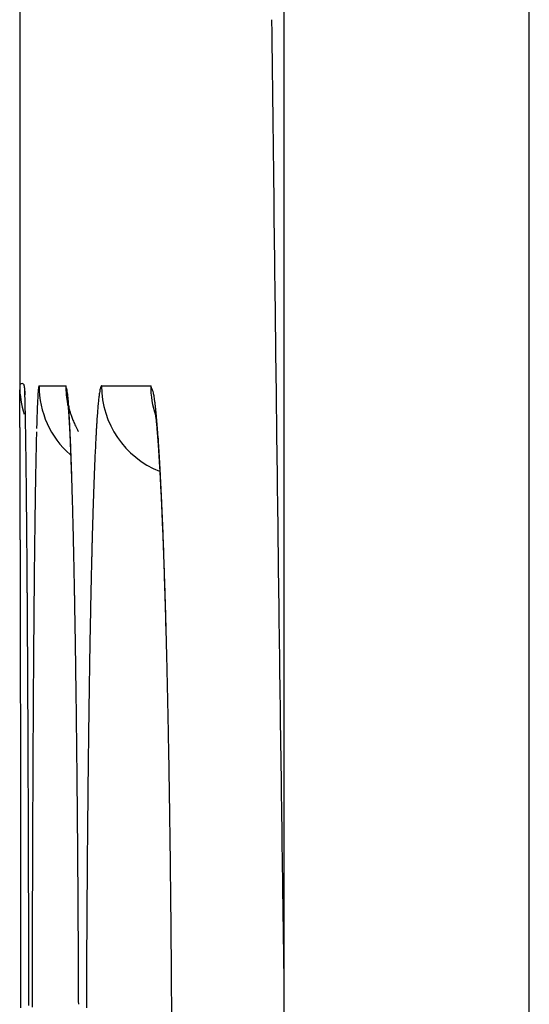
# Model space of a CAD drawing. Units: millimetres. Extents: x 2 to 137, y 131 to 245.
# Drawn here: x 79 to 79, y 208 to 208 of the extents above; entities that cross this region are included whole.
import ezdxf

# ---------------------------------------------------------------- set-up
doc = ezdxf.new("R2010")
doc.units = ezdxf.units.MM
doc.layers.add('GAIKEI', color=7, linetype='Continuous')

msp = doc.modelspace()

# ---------------------------------------------------------------- linework, layer by layer
at = {"layer": 'GAIKEI', "color": 1}
for p, q in [((79.14717508138352, 206.4944867686119), (79.14717508138352, 213.0944867528634)), ((79.06717508157459, 213.0144867530537), (79.06717508157459, 206.5744867684209)), ((78.98738150038434, 208.1269764041986), (78.99612421512859, 208.1269762283174)), ((79.00776033860507, 208.1269759941894), (79.02376857555174, 208.1269756720189))]:
    msp.add_line(p, q, dxfattribs=at)
at = {"layer": 'GAIKEI', "color": 7}
for p, q in [((78.98107458177935, 208.2619967643946), (78.98107458177935, 208.1269767647168)), ((78.98257558177608, 208.1269762647164), (78.98272058177588, 208.1240297647236)), ((78.98257558177608, 208.1269762647164), (78.98274908177564, 208.1246872647218))]:
    msp.add_line(p, q, dxfattribs=at)
at = {"layer": 'GAIKEI', "color": 1}
for centre, radius, start, end in [((192.8135904109206, 209.5257043733103), 113.7575850152777, 180.6443454208568, 180.6796770344961), ((189.0060690717229, 209.4803148091922), 109.9497931471795, 180.6795622242687, 180.7353459937149), ((78.99231206779632, 208.1256293043944), 0.005160325069875024, 167.2165167758243, 174.0716992853786), ((78.98746168498008, 208.1268087128086), 0.000185876226877461, 115.5556176496386, 191.6696147731731), ((79.01738228090215, 208.1269760643194), 0.03000060913817267, 179.9996172776203, 228.4536766376269), ((78.96706837219739, 208.1186783259595), 0.03021749810931419, 13.0980464982623, 15.93852797302781), ((79.02612793827984, 208.1269762576558), 0.03000360653612794, 179.9999865167524, 191.2648924344888), ((79.01495573711304, 208.1241822778146), 0.007866006238129343, 163.6873452982416, 169.0916689236334), ((79.0092377411508, 208.1259078639693), 0.001894179189501248, 150.9075423646782, 165.2016475555723), ((79.00780176920239, 208.1267449374093), 0.0002347418368760952, 100.165629068281, 159.0546099097651), ((79.03775983405956, 208.1269738165568), 0.02999959240643995, 179.9962792380877, 248.2633153851079), ((79.00404040034454, 208.1175250871746), 0.02187497316367056, 21.6389235939056, 25.59628447656727), ((79.05377833574232, 208.1269756747489), 0.03000957406488593, 179.9998282289181, 198.6656113325885), ((79.12803972634896, 208.1152393964107), 0.1413143970574795, 176.538115353397, 177.2563493150368), ((79.05396295565242, 208.1197719719237), 0.06709912454710142, 175.3939518762355, 176.5818464855137), ((79.01162944288188, 208.1232453502305), 0.02462348470183667, 173.1966862582435, 175.5396242567068), ((78.98595278978291, 208.1230839995287), 0.01082598404297492, 8.303455950167363, 13.03716555717333), ((78.97824802827921, 208.1221645687644), 0.01858386520177183, 5.512330546986169, 7.677891658280504), ((78.92643396861922, 208.1167104899974), 0.07068367454326073, 5.258149696608509, 5.878397171959884), ((78.90050320855852, 208.1143162106175), 0.09672473531920879, 4.760693890355002, 5.262784687806366), ((79.08350844499319, 208.1141983893789), 0.07717123390821841, 173.1533332189047, 174.3080131184603), ((79.04954714382325, 208.1183069344377), 0.04296233982154346, 171.480095653505, 173.1941795029505), ((79.02756670901772, 208.1216357379815), 0.02073132948288329, 168.7764667171716, 171.578488342198), ((79.01747901998601, 208.122852319742), 0.007418975696475676, 14.69220097459598, 21.66804558255307), ((79.01584861046325, 208.1225958502117), 0.009062631998731882, 9.397562072947045, 13.64625400534615), ((78.98517805696605, 208.1171120232639), 0.04021899177724447, 8.958827991959884, 9.970570788550182), ((78.9713946671286, 208.114932581014), 0.05417362445400462, 8.137856915315524, 8.965639253582387), ((79.24110042540758, 208.1097414884885), 0.2545086775578415, 177.2384116208017, 177.7220864678988), ((78.99692045913986, 208.1207667728062), 0.0002952164053839331, 97.04929751226562, 273.4634683162046), ((79.00325428992358, 208.122078080822), 0.006450942222337358, 189.0825017600162, 191.0804134886025), ((78.8576163484322, 208.1107717266059), 0.1397578113179788, 4.095835719199844, 4.749581643123464), ((79.03650745790162, 208.1285054241538), 0.04031955325318914, 190.9620654554863, 191.8086191033524), ((78.91487514779624, 208.1129084150991), 0.08241097738158017, 4.865704746479937, 5.266018176551691), ((78.78086439943445, 208.1052686107227), 0.216706793944768, 3.512762861291757, 4.097701461358951), ((79.01897351537144, 208.1245209964825), 0.02234347892385433, 191.0087829495503, 193.2418664205247), ((79.19488525880604, 208.1039315740391), 0.1890231550190868, 175.1125149974263, 175.7469714271084), ((79.13123897582358, 208.1093965310866), 0.1251426859338619, 174.2877578766999, 175.1228017659547), ((78.95171232821463, 208.1121256829941), 0.07405510076732728, 7.237795094377765, 8.1320491243473), ((78.91660060710387, 208.10769067243), 0.1094458041969706, 6.19221164816449, 7.225245659690655), ((79.5777608279667, 208.0972606475178), 0.5914017465236414, 178.0549655178226, 178.2432423950223), ((79.40015889896858, 208.1033559702156), 0.4136952685584316, 177.7139932381203, 178.0638114515045), ((78.92084807177633, 208.1134554840704), 0.07641318535819164, 4.448751224261919, 4.836858681981234), ((78.87648825370394, 208.1099942898538), 0.1209078284399446, 4.140293075865594, 4.453438828446226), ((78.83954551439814, 208.1073128079764), 0.1579477567894222, 3.874274368277943, 4.142926552731844), ((78.80271285869264, 208.1048138003173), 0.194865090771576, 3.631201336313811, 3.875630613713586), ((78.66936754135719, 208.0983816749641), 0.3284161402597334, 3.077516266294945, 3.520175040851712), ((78.75464893045785, 208.1017665548023), 0.2430255195029658, 3.397327336447062, 3.63050511575602), ((79.02150056519827, 208.1254198454091), 0.02501098410718101, 193.9201920634055, 194.9381116802621), ((79.02412609773256, 208.1261220253203), 0.02772879117475546, 194.9415242452562, 195.9933819311619), ((79.02588055553332, 208.1266135806882), 0.02955077854474433, 195.9723055686695, 197.0418740342083), ((79.02071310945985, 208.1250265034452), 0.02414510538138755, 197.0348409623728, 198.4343943489456), ((79.01884562202429, 208.1244093467997), 0.0221782897000576, 198.4474306458093, 200.143499133096), ((79.02093132626362, 208.1251985999083), 0.02440822550692319, 200.1968263907195, 201.8516961523752), ((79.27430379225046, 208.0979881520071), 0.2686637648986153, 175.7390207145515, 176.206824743846), ((78.88064818995724, 208.0982261026978), 0.146050631597046, 7.661218456260594, 8.137140568267146), ((78.96818660948657, 208.1100057271171), 0.05772320437720774, 6.856505806645909, 7.656993192433382), ((78.8611216070625, 208.1016341534002), 0.1652544053479141, 5.421384153405318, 6.205034524198844), ((78.96399726713446, 208.1096003031653), 0.06193106334472075, 6.144149526253242, 6.766199094112697), ((78.78964459012428, 208.0948178971997), 0.237055690551839, 4.81377690160112, 5.429269767607248), ((79.80969242663997, 208.0902557676405), 0.8234391881598481, 178.3284411794907, 178.4096426353517), ((79.70848066245577, 208.0932110625816), 0.7221842871712609, 178.2400465533067, 178.3285747383006), ((78.69542075758841, 208.0982443480645), 0.3023583297450006, 3.195145855172747, 3.398495881560461), ((78.63264104502457, 208.0947354435102), 0.3652360261518264, 3.01058764971767, 3.195820779914069), ((78.52765473796052, 208.0907245217161), 0.4703356584213879, 2.733540537632362, 3.08214288659237), ((78.56381519236203, 208.0911134006739), 0.4341571200540768, 2.83665576325827, 3.010888047456516), ((79.03388893936682, 208.1303924740232), 0.03836802717384422, 201.8484142627692, 202.9781380458329), ((79.05710149524691, 208.1402197271063), 0.06357512005836187, 202.9653262551469, 203.6955991275495), ((79.03062909800246, 208.1284579037119), 0.03460795748317965, 203.4777831918236, 204.894842418234), ((79.0135392260446, 208.1205559303744), 0.0157796971454304, 204.9903941292592, 208.4166852336151), ((79.40069028875456, 208.0897498220716), 0.3953187540551382, 176.4119684527763, 176.6065742410464), ((79.34491748437472, 208.0932497011237), 0.3394362446837871, 176.1972677241481, 176.4124145346505), ((78.90573869020238, 208.1032419918384), 0.1205355518863885, 5.806415176040358, 6.185199584213246), ((78.87527212038236, 208.1001376697979), 0.1511598667629115, 5.476170289921098, 5.8087510151416), ((78.84428763246166, 208.0971641826733), 0.1822867058228882, 5.16760448507719, 5.477117039119066), ((78.80539817773484, 208.0936474539582), 0.2213348436750322, 4.875351009989346, 5.167522109395087), ((78.70228714610772, 208.0874338322033), 0.3247246525663648, 4.318605894419892, 4.818577123263807), ((80.18282171161917, 208.0804216505062), 1.196698253624613, 178.5579291556393, 178.6309828194865), ((80.03583636290972, 208.0841239443145), 1.049666285298385, 178.4780913946703, 178.5580413031985), ((78.48879951436044, 208.0873925009518), 0.5092650226194091, 2.678642087552668, 2.837095391171162), ((78.3533687361741, 208.0823741260793), 0.6448215859713957, 2.452854615402039, 2.736116264919049), ((78.40269557883448, 208.0833667442837), 0.5954630180942839, 2.531515829104955, 2.678388878565893), ((79.01223569725931, 208.1198833414137), 0.01431318755915435, 208.5318718298023, 212.8981902463345), ((79.52770793912907, 208.0824191163285), 0.5225479223733606, 176.7831564035529, 176.9446455418626), ((79.46115417042853, 208.0861619949273), 0.4558889900213371, 176.6062514520327, 176.7834473379603), ((78.76169408246437, 208.0899145821232), 0.2651980657911858, 4.614422448405755, 4.876437773268737), ((78.71550155148549, 208.0861844777363), 0.311540957307838, 4.369280988122171, 4.614759478938641), ((78.59588027312367, 208.0793755372255), 0.4314362187065164, 3.906904417652239, 4.321621466790793), ((80.61228927865267, 208.0705237487145), 1.626279958279765, 178.7028395224979, 178.8212158108799), ((80.34758314824273, 208.0764837674736), 1.361506742243738, 178.6309682036773, 178.7014141976765), ((78.26426496783881, 208.0772468002697), 0.7340288427960543, 2.403002119770118, 2.531487878637997), ((78.15963356516727, 208.0740262869322), 0.8387365185300517, 2.257561240888225, 2.456191368142348), ((78.09796583178093, 208.0702604809647), 0.900474663603053, 2.293399530841687, 2.403484731033421), ((79.68666752195384, 208.0741634743307), 0.6817218820194119, 177.0927478026611, 177.2578222596517), ((79.59938843015095, 208.0785907785862), 0.5943305731911561, 176.9444263551078, 177.0922529680541), ((78.65990615619876, 208.0819349915259), 0.3672985227846418, 4.141530564038802, 4.369535494001515), ((78.59946690705453, 208.0775543769796), 0.4278963165196922, 3.934851092101622, 4.142096663497443), ((78.49141204983692, 208.0721835134955), 0.5361517010322957, 3.673241612732668, 3.913029240302726), ((81.0016798204602, 208.0624965028655), 2.01575323149044, 178.8207916815757, 178.9231008371973), ((78.00005209242596, 208.0676898650239), 0.99844373489611, 2.153682748919064, 2.260162002383288), ((77.98088849740407, 208.0655337360235), 1.017647369770876, 2.19203106813979, 2.295534062161754), ((77.86941656280896, 208.0627741823175), 1.129171717850274, 2.0554675206092, 2.153831251695836), ((78.04792782292219, 208.0680968583751), 0.950559064136137, 2.075086077698195, 2.192207603908942), ((79.82261628309215, 208.0676840830597), 0.8178249580670995, 177.2600680803391, 177.4977972257918), ((78.5345080569337, 208.0730847250454), 0.4930087576924864, 3.74032924968722, 3.935025497491564), ((78.41081032296148, 208.0669913933181), 0.6169204834790994, 3.510595495247635, 3.674876482988632), ((78.46040013638839, 208.0682372213168), 0.5672750500013292, 3.560367348460336, 3.740609033566763), ((78.33624334094799, 208.0624144977329), 0.6916277975448524, 3.358175831078557, 3.510789184430997), ((77.73726635294395, 208.0580251732285), 1.261407231314291, 1.974304433939329, 2.055745700978043), ((78.0724411772382, 208.0689930235269), 0.9260293355074238, 1.947715277286288, 2.074592995172297), ((77.6094588807643, 208.0536156575193), 1.389290747691044, 1.902933642426421, 1.974459718859304), ((80.01293491874765, 208.0593528900334), 1.008325854883511, 177.4969814025422, 177.703298136969), ((78.38162613661916, 208.0633323177216), 0.646201605150941, 3.394765792233143, 3.560682963124417), ((78.25629121466602, 208.0577210394433), 0.7717175662058473, 3.216373818733725, 3.358323533513408), ((78.29681353247679, 208.0582999626924), 0.7311633754773469, 3.238372627099804, 3.394870080491699), ((78.17171462811973, 208.052966083531), 0.8564277107780471, 3.084368040940368, 3.216517070406241), ((81.44972453827467, 208.0540603571906), 2.463877363350992, 178.9227763102758, 179.0120195074119), ((78.02379162307665, 208.0673545621), 0.9747064701179409, 1.871146709675365, 1.946777001926436), ((77.85783872400378, 208.0619291558469), 1.140748030370578, 1.813589781046409, 1.871339654794187), ((77.4790247903444, 208.0492807315615), 1.519796853008707, 1.835726742841652, 1.902982463900687), ((77.67378629120071, 208.0560992755869), 1.324892771052405, 1.762617958110203, 1.813680610182483), ((76.70167362820558, 208.025503226765), 2.297511032376162, 1.687954665785991, 1.807388651779184), ((80.23037516038079, 208.0506181231275), 1.225941467083984, 177.7026442911329, 177.8833951238722), ((78.20322813305324, 208.0530018622765), 0.8248986241590164, 3.09323628291607, 3.238579917942976), ((78.08158283929083, 208.0481075380387), 0.9466903543176276, 2.961128683912468, 3.084479520833451), ((78.10496245867768, 208.0476885854142), 0.9233078394961147, 2.958225688117519, 3.093424177812918), ((73.20065018268895, 208.0323598566317), 5.782942160548963, 0.5900877812822544, 0.6310702462328284), ((81.94161468489972, 208.0455617042619), 2.95584092220259, 179.0117113828574, 179.0907126846241), ((80.46562352945074, 208.0419090388419), 1.461350989235097, 177.8828211852947, 178.0437297474829), ((77.93859472443836, 208.0407553940975), 1.089867354255901, 2.734690208400161, 2.958804203819794), ((78.00019094912426, 208.0422727674135), 1.028219232092572, 2.830255441650667, 2.958313145044249), ((72.21334184183178, 208.0221811225807), 6.770302969202852, 0.5532341699621494, 0.5901733436901265), ((82.48325414697752, 208.0369549375202), 3.497548761564384, 179.0905456841887, 179.1612345424139), ((76.87440793884002, 208.0306630196335), 2.124699689248417, 1.562577898744406, 1.686081196412245), ((80.72532338948446, 208.0330288063041), 1.721202631043699, 178.0434050347313, 178.1879553813531), ((77.88829033399924, 208.036737949834), 1.140256644880712, 2.710595892865701, 2.830392535336721), ((77.73254800181326, 208.0309011315533), 1.296149583901841, 2.535837272535803, 2.735233836963942), ((83.06595532514189, 208.0284050328398), 4.080312661951389, 179.1609677003064, 179.2196363226212), ((76.60446310202786, 208.0233779051207), 2.394742801225866, 1.45072220506552, 1.560696088270339), ((77.7717548168356, 208.0312182583976), 1.256922808565319, 2.597998309853172, 2.710705925960917), ((77.64617134262971, 208.0255187693544), 1.382635549239096, 2.491333703831342, 2.59804688023479), ((77.50301850031894, 208.0207239985143), 1.525904596850019, 2.35765554766623, 2.536280484224624), ((71.13579462952254, 208.0117660443243), 7.84790051398508, 0.5197824693145586, 0.5533087803988563), ((80.99087382248217, 208.0246012339341), 1.98688675897889, 178.1871934642284, 178.2978553518298), ((77.51289241372638, 208.0197174355087), 1.516040677920733, 2.390940757317833, 2.491426118389445), ((70.03020459681903, 208.0017245840426), 8.953536146200532, 0.4890171102112549, 0.5198551986573698), ((83.8559213723471, 208.0177747592139), 4.87035026271148, 179.2489219085018, 179.2774063808576), ((83.51988274670947, 208.0221809264316), 4.534282751295575, 179.219114865916, 179.2489327312726), ((76.10367369648378, 208.0106450346796), 2.895694048962838, 1.356856651307024, 1.451715822073269), ((81.19112185452298, 208.0186199423275), 2.18722409782888, 178.2970549920483, 178.3589560837372), ((77.3756578029562, 208.0139846278638), 1.653394976979832, 2.295902625608977, 2.391034582904732), ((77.26033338914738, 208.0107180672821), 1.768795892851965, 2.196055073874483, 2.358111164090123), ((84.19111957752233, 208.0135433031721), 5.205575175209159, 179.2773641898757, 179.3017097486592), ((75.69589968008785, 208.0009789749508), 3.303582613535451, 1.26985673290818, 1.356986802368757), ((81.49824466572636, 208.0099698911383), 2.494468736852533, 178.41805798814, 178.4646737541441), ((81.34823281813436, 208.0141179264778), 2.344399550851687, 178.3589347686942, 178.4181835818061), ((77.24402972053275, 208.0087041487303), 1.785128934382665, 2.20500867854727, 2.296004527869124), ((77.00062343701711, 208.0007504747507), 2.028697051129829, 2.048029390530173, 2.196293561136989), ((68.86321979863828, 207.991757479281), 10.12056350762903, 0.4604829080172803, 0.4890550163699567), ((84.62639121618025, 208.0082715557063), 5.640878740336998, 179.3148647914382, 179.3278408469711), ((84.4434828371974, 208.0104589448643), 5.457957282400901, 179.3016201276464, 179.3148657483477), ((81.69267709526025, 208.0047927404132), 2.68897008689832, 178.4922663146216, 178.519464302081), ((81.60829689422457, 208.0070137965009), 2.604560659599315, 178.4645335819921, 178.4922681929982), ((77.11216636697327, 208.0036253002265), 1.917090060142021, 2.117892409265757, 2.205057213496639), ((67.72196702346616, 207.982563028684), 11.261853319343, 0.4383082431818752, 0.4605951862708397), ((85.21190425689849, 208.0015350518095), 6.22643054174815, 179.3530136559991, 179.3651979819401), ((85.00978618318806, 208.0038182267466), 6.024299572800761, 179.3405665160488, 179.3530208092163), ((84.8097530743421, 208.0061199233079), 5.824253222068609, 179.3278364776447, 179.3405601884897), ((75.26694301348539, 207.9914565789143), 3.732644960613882, 1.194556320154347, 1.270068430509596), ((81.87049297133069, 208.0002408696901), 2.866844219643579, 178.5461693676985, 178.572312442877), ((81.77650628445178, 208.0026256822097), 2.772827281590196, 178.5194558115685, 178.5461584203469), ((76.96821071248928, 207.9983046014738), 2.061144009359393, 2.034455950082745, 2.117810985805299), ((76.74207152300016, 207.9914783904557), 2.287415166419139, 1.934362210958197, 2.048686367974968), ((66.89910593302966, 207.9762433658971), 12.08473867692497, 0.4255997762767358, 0.4384254264778845), ((85.50132922954066, 207.9983390808171), 6.515873159390839, 179.365293040188, 179.3885865915516), ((74.94179104396903, 207.9846379415435), 4.057868415683509, 1.156878162964663, 1.195100949640666), ((82.11189642994162, 207.9943069843536), 3.10832060509896, 178.5982075432475, 178.6567080666432), ((81.96098164194746, 207.9979848558735), 2.957361008736825, 178.5722976448873, 178.5979144926216), ((76.76061205413976, 207.9909320976828), 2.268873537248456, 1.956651389040131, 2.034405487481271), ((76.55119737039502, 207.9850024692371), 2.478399141906755, 1.869809125915789, 1.935040836117355), ((184.5713649491422, 209.4233868492804), 105.5147236497115, 180.7353411524407, 180.7928988713127), ((66.26479172922984, 207.9715309450146), 12.71907038514427, 0.4131549157687752, 0.4256023612504877), ((86.10232473706463, 207.9919626824256), 7.116902490834139, 179.3888858541461, 179.4332837561464), ((74.70947145357223, 207.9799457935931), 4.290235384795069, 1.11995361886478, 1.156887084471222), ((82.40303545385228, 207.9875096111425), 3.399538967716989, 178.6572066960373, 178.7503006521673), ((76.53188145287538, 207.9831147948508), 2.497737685095036, 1.884346140155082, 1.956722752027173), ((76.40250150197642, 207.9801473961077), 2.627174250776866, 1.806916350196579, 1.869825699191261), ((65.67323485680203, 207.9672606013266), 13.31064267077936, 0.4033620047185836, 0.4131747343172197), ((86.95448346449189, 207.9835275803189), 7.969102964693, 179.433240113756, 179.4742779567121), ((74.47955775311783, 207.9754481987404), 4.52019307222463, 1.087578421051412, 1.119990717004659), ((76.37441101561558, 207.9779045313197), 2.655294292824045, 1.815402223776079, 1.884982362132936), ((76.26750931199336, 207.975881927338), 2.762233813694726, 1.761322153085832, 1.807058507300505), ((65.24940856145264, 207.9642717329794), 13.73447950487781, 0.3974292900705807, 0.403383213105434), ((64.92673731778643, 207.9620334488203), 14.05715851164001, 0.3915521566157577, 0.3974295159737666), ((74.30846950833222, 207.9721924153984), 4.691312292565339, 1.070189683837867, 1.087673986960035), ((74.18732570799034, 207.9699293207478), 4.81247722956708, 1.052969432558985, 1.07019048319319), ((82.79062902300325, 207.9790486452302), 3.787224875072907, 178.750214757296, 178.836681792858), ((76.46238641910969, 207.9806866804093), 2.567274908975944, 1.741929838834315, 1.815541916464424), ((76.17134559435749, 207.9729201517396), 2.858443130722954, 1.731552927812411, 1.761416069651922), ((76.09370760866472, 207.9705730391771), 2.936116586676742, 1.70216932426946, 1.731554432522239), ((64.61313450956186, 207.959889888663), 14.37076864568598, 0.3857452637025908, 0.3915537697656228), ((64.25190145344618, 207.9574584751672), 14.73200988447507, 0.3800186539778574, 0.3857427987768983), ((87.87759725111181, 207.9750510891194), 8.892255668159118, 179.4742383413528, 179.5122573735236), ((74.06742672210805, 207.9677251475449), 4.932396474039916, 1.035998415949752, 1.052974629842142), ((73.93631709381424, 207.9653549998365), 5.063527523875301, 1.01927988336195, 1.035989587297901), ((83.20775288457162, 207.9705732096392), 4.204434832857475, 178.8366123054988, 178.9171098245927), ((76.53233088517715, 207.9828169441897), 2.497298010308052, 1.664312787993609, 1.741858106893772), ((76.01747958674349, 207.9683076652719), 3.012378262798938, 1.673220161558389, 1.702171042001789), ((75.9293444176709, 207.9657331686107), 3.100551025376168, 1.644796543844813, 1.673218973549769), ((63.91671047928963, 207.9552344657847), 15.06720823675784, 0.3743752478838371, 0.3800216843670932), ((63.62885144571237, 207.9533615673378), 15.3550733629846, 0.3607203455357971, 0.3743453134967312), ((73.80407728018878, 207.9630014251749), 5.195788280038105, 1.002853180310563, 1.019288791464547), ((73.69647866867547, 207.9611202550529), 5.3034033347252, 0.9712807839390663, 1.002828007541947), ((76.4895021838152, 207.9815967798288), 2.540144082277001, 1.603670755018673, 1.663765749880587), ((75.85333185978618, 207.9635495932199), 3.176594940036789, 1.616823061765532, 1.644812310813025), ((76.25402860135279, 207.9750032088146), 2.775709960992927, 1.551000310213226, 1.603693461848891), ((75.82636706368481, 207.9627873966777), 3.203570506225677, 1.588503933030975, 1.616842334085627), ((62.55606569748034, 207.9466414793237), 16.42788015831733, 0.3391481487549232, 0.360601764258875), ((88.92781030557751, 207.9661087504442), 9.942506792980101, 179.5122460872405, 179.5473550595818), ((73.33452053007665, 207.9550279836702), 5.66541273796791, 0.9085710165964774, 0.9708333562006638), ((83.68571477072283, 207.9615367485304), 4.682482134114746, 178.9170865044968, 178.9916991807823), ((75.74941312779674, 207.960655148393), 3.280553976712432, 1.560516722751774, 1.588472202892569), ((76.00006976634097, 207.9681253069224), 3.029761915153635, 1.501915930064895, 1.551029436339455), ((75.66198278376805, 207.9582731906031), 3.368016761826311, 1.53308546505037, 1.560518464334603), ((75.48983595130306, 207.9536907946781), 3.540224571438251, 1.457062514569038, 1.532677995419858), ((61.07662860559293, 207.9378793165893), 17.90734319750629, 0.318944659673628, 0.3391638254492633), ((90.09696620738094, 207.956865375574), 11.11169923336826, 179.5473206055332, 179.5797144106843), ((72.76819492649616, 207.9460411776983), 6.231809641141695, 0.8504542348488721, 0.9086217001545217), ((84.21151592835747, 207.9522763445053), 5.208364832458303, 178.9916297661978, 179.0607838721766), ((75.22398469717342, 207.9469262547599), 3.806161872916435, 1.38532217869688, 1.457097752675396), ((59.5649361717858, 207.9294566693086), 19.41905909520797, 0.2998342129155236, 0.3189668505632651), ((91.35019583638939, 207.9476632407548), 12.36496264631693, 179.5796723828011, 179.6096526038741), ((72.1744482090117, 207.9372202951771), 6.82562187783426, 0.7960042566270289, 0.8505139799543047), ((84.76652929421476, 207.9431678058015), 5.763452935079972, 179.0606873067946, 179.1250352298071), ((74.9420389345209, 207.9401071846754), 4.088190085678947, 1.315144835266322, 1.385332470800532), ((74.62557731487999, 207.9328539984442), 4.40473481440158, 1.228245041750178, 1.314988450726023), ((58.15421887900959, 207.9220680860966), 20.82979573656436, 0.2815651690418833, 0.299850989814992), ((92.57995137823309, 207.9392756327858), 13.59474679184156, 179.6096132339751, 179.6376675210967), ((71.60755993895759, 207.9293356452588), 7.392564977592745, 0.7444625147974047, 0.7960695392925178), ((85.30434270734759, 207.9349466297216), 6.301329180167311, 179.1249663127218, 179.185508776588), ((74.26766617091118, 207.9251764726056), 4.762728293904281, 1.146063109009657, 1.228291199788162), ((56.72499634974406, 207.9150414179044), 22.25903553877279, 0.2640440899206545, 0.2815730717480448), ((93.87017871218586, 207.9311117409943), 14.88499995397251, 179.6376501184389, 179.6639906370226), ((71.0310075772145, 207.9218402864575), 7.96916605825699, 0.6954386403695342, 0.7444884435407598), ((85.86828740377604, 207.9269251346236), 6.865330922183498, 179.1854739870907, 179.2425919844719), ((73.89344890311122, 207.9176859350038), 5.137020521524331, 1.068027289049228, 1.146110282174631), ((55.29541724444169, 207.9084467088167), 23.6886298548169, 0.2471991476541318, 0.264059895309969), ((94.9919925314274, 207.9244982269828), 16.00683326712402, 179.6638668062359, 179.6797709527648), ((70.43823528971313, 207.9146389976081), 8.561982086512362, 0.6487373609757315, 0.6954791022285389), ((86.33040706145397, 207.9207789027578), 7.327491449377956, 179.242302739744, 179.272730569087), ((95.5697604590494, 207.9212505613354), 16.58461032204393, 179.6797071877072, 179.685820667964), ((95.87397995527539, 207.9195823306817), 16.88883439222493, 179.6858205412854, 179.6918636997271), ((69.89450203247543, 207.9084758738112), 9.105750271571873, 0.6038056144703724, 0.6487775339993548), ((86.68078079412624, 207.9163487737588), 7.677893191280321, 179.2860390938087, 179.2993042855971), ((86.55159602586076, 207.9179586562823), 7.548698392338891, 179.2726357778506, 179.2860393356515), ((73.54117748714401, 207.9111094445619), 5.48935331967852, 0.9933305969515472, 1.068123108425732), ((54.01676620606145, 207.902925732658), 24.96729281240619, 0.2308421804015778, 0.2472089693879689), ((96.57620888886277, 207.9158466449244), 17.59107326314376, 179.6978377062288, 179.7037160446951), ((96.18739644734603, 207.9178970088123), 17.20225541546924, 179.6918645193267, 179.6978372207666), ((86.98232561343059, 207.9126994098772), 7.979460094387751, 179.3124300428165, 179.325359530918), ((86.81547974348706, 207.9147017996608), 7.812602209101979, 179.2993072315749, 179.3124306531605), ((97.31500878599735, 207.9120721124305), 18.32988280347613, 179.7095296554993, 179.7186150666602), ((96.90373865767538, 207.91415201593), 17.91860741590521, 179.7037131199054, 179.7095132980251), ((69.34599735208678, 207.9026932347256), 9.654285432996426, 0.5604335391362342, 0.6038178723268766), ((87.29808984343617, 207.9090264164485), 8.295245688473281, 179.338169433812, 179.359291104375), ((87.11656840353129, 207.9111177676079), 8.113712201579709, 179.3253531690176, 179.3381304670744), ((73.1957454218649, 207.905117898384), 5.834837342961629, 0.9213631648808858, 0.9933524772694104), ((52.72710812852216, 207.8977281348971), 26.25696136361694, 0.2149297569866997, 0.2308456583953573), ((97.9090179743933, 207.9091574839385), 18.92389914243627, 179.7186230283574, 179.7297326766815), ((87.5524584752755, 207.9061835568225), 8.549630205910312, 179.3593027041974, 179.3838357506236), ((98.56984709826651, 207.9060399586975), 19.58473561988155, 179.7297316965508, 179.7405436428372), ((87.82889432930386, 207.9032103146724), 8.826082049024368, 179.3838337374329, 179.4077686886875), ((72.87319568646296, 207.8999149177822), 6.157429039355705, 0.8655155406316783, 0.9215089479451076), ((51.73581070814777, 207.8939855474649), 27.24826584865047, 0.206623507976313, 0.2149801874268385), ((99.45797530900268, 207.9020330128565), 20.47287286947187, 179.7405852095976, 179.7577965291659), ((68.89077211754727, 207.8982160579953), 10.10953268308114, 0.5342058396836852, 0.5605711951547047), ((51.30699029111531, 207.8924332011396), 27.67708907541034, 0.2027631641057337, 0.2066357248543211), ((68.67601064228961, 207.8962026672281), 10.32430359563518, 0.5238401053997859, 0.5342667258536136), ((88.205533171203, 207.8993324406291), 9.202740853392838, 179.4078642467815, 179.4478951113569), ((72.70244581969075, 207.8973134575546), 6.328198720890478, 0.8485808069276846, 0.8657138028727427), ((51.01650564597406, 207.8914051937489), 27.96757553957356, 0.1989098408581561, 0.2027631874577669), ((50.76049541454648, 207.8905162564297), 28.22358731431293, 0.1950706563032834, 0.1989101667361904), ((100.5558986656256, 207.8973999057264), 21.57080600160559, 179.7578180834188, 179.7778855174409), ((68.54795656090062, 207.8950318521896), 10.45236302936913, 0.5134846657277607, 0.5238402037212014), ((68.43205081825516, 207.8939927045028), 10.56827343013604, 0.5031877866552478, 0.5134866869440545), ((72.62056821410067, 207.8961006983921), 6.410085307593988, 0.8315730089727607, 0.8485809841625404), ((72.54431505186926, 207.8949933088919), 6.486346510452337, 0.8146766523233916, 0.831578284172454), ((50.40894838374834, 207.8893196582493), 28.57513638159961, 0.1912586185379333, 0.1950700701333272), ((68.28244889257991, 207.8926794066273), 10.71788112016811, 0.492975804489749, 0.5031846731131003), ((88.6652935972512, 207.89490759194), 9.662522571838123, 179.4479280909551, 179.4926433720994), ((72.45376653323706, 207.8937067336327), 6.576904168888311, 0.7979067913652058, 0.8146679251879342), ((72.37047431935258, 207.8925457635352), 6.660204473476307, 0.7812926646020616, 0.7979150436132718), ((50.16372121218359, 207.8885001597726), 28.82036492245578, 0.1874675158673659, 0.1912604165455367), ((49.82150956039249, 207.8873843413782), 29.16257839334419, 0.18101175324937, 0.1874598995695993), ((68.1648920731451, 207.8916669867154), 10.83544229908719, 0.4828429358569323, 0.4929807224423821), ((68.01860663444319, 207.8904381252236), 10.98173289913182, 0.4665110324260994, 0.4828223582544959), ((72.28750583843379, 207.8914171661835), 6.743180629991361, 0.7576308428794349, 0.7812685211963526), ((49.34167317213212, 207.8858689321313), 29.64241717456517, 0.1735738451619003, 0.1810107492597823), ((101.7973668403425, 207.8925853061293), 22.81228351215538, 179.7778808360363, 179.7971144982806), ((67.80531074529654, 207.8887025819039), 11.19503584903205, 0.4467187947687593, 0.4665049784197326), ((89.17228941969114, 207.8904163253696), 10.16953828702287, 179.4926339123579, 179.5356965698012), ((72.15499549512072, 207.8896672530122), 6.875702527334406, 0.7251509085890291, 0.7576108996748744), ((48.84164113079663, 207.8843539824272), 30.142451510821, 0.1662227201532803, 0.17357409314249), ((67.57700423232876, 207.8869223498933), 11.42334930262074, 0.4272282209723171, 0.4467195741983153), ((72.00789394358952, 207.8878052316627), 7.022815863189343, 0.6932056922461581, 0.7251522533843636), ((103.013787479793, 207.888268848874), 24.02871181000389, 179.7970928726123, 179.815596558459), ((89.65575528399017, 207.8864892585935), 10.6530201002442, 179.5356473291186, 179.5773028919211), ((71.8211652813896, 207.8855534728651), 7.209558101714596, 0.6454819664128462, 0.6931458576949694), ((48.17777751155825, 207.882436143426), 30.80631790023238, 0.1534449688532247, 0.1662076114432966), ((67.27564391259779, 207.8846843163464), 11.72471793241069, 0.3949169818188938, 0.4271836887120269), ((71.60447573402689, 207.8831185810797), 7.426261328720172, 0.584070018620499, 0.645432672898869), ((47.43577024450815, 207.8804512559446), 31.54832782208551, 0.1391600417156441, 0.1534407886794898), ((104.027889713395, 207.8850020207659), 25.04281930546669, 179.8155897351782, 179.8335782865635), ((66.9314034483146, 207.8823154776314), 12.06896654697851, 0.3574008581392901, 0.3948984142095245), ((90.05473670070575, 207.8835437980507), 11.05201238916541, 179.5772928390998, 179.6179732476062), ((181.9514354227915, 209.3874626222213), 102.8945478620171, 180.7930851139998, 180.8062383291503), ((46.65248921247127, 207.8785482586223), 32.33161116580423, 0.1250876128364662, 0.1391610339294981), ((105.0631403562238, 207.8819941483785), 26.0780743179024, 179.8335763798836, 179.851077030018), ((66.558695701197, 207.8799898387093), 12.4416815498391, 0.3206669774180563, 0.3574041935180377), ((90.46199431199472, 207.8808276069722), 11.45927905812613, 179.6179696979917, 179.6577172887496), ((71.36225499183678, 207.8806485302171), 7.668494664778286, 0.5240525774695368, 0.5840758493717728), ((105.853729848006, 207.8799185804504), 26.86866653395565, 179.8510329609014, 179.861702938613), ((71.13266084787466, 207.8785425676464), 7.898098466980596, 0.4652378767800216, 0.5240956251273768), ((45.97129441492569, 207.8770546932173), 33.01280760068972, 0.1111802940263713, 0.1250986941881517), ((66.22055973569684, 207.8780903800807), 12.7798228502746, 0.2845809551172735, 0.3206983382964827), ((90.75780686356381, 207.8790411735131), 11.75509700323669, 179.6576235122977, 179.680756109248), ((106.2846805846427, 207.8788762446484), 27.29961853112848, 179.8616984658099, 179.8702068687429), ((90.91751293323932, 207.8781502824487), 11.91480555772586, 179.6807511924758, 179.7001992129348), ((45.49621817727177, 207.8761322107745), 33.48788473396062, 0.0973263231470409, 0.1111813442037399), ((106.6892606983424, 207.8779597235799), 27.70419968295347, 179.8702068333729, 179.878645496932), ((65.9770145983947, 207.8768794011074), 13.02337099822876, 0.2487977234977264, 0.2845867221029852), ((91.07193692762115, 207.8773422491766), 12.06923166613596, 179.7001992097348, 179.7195231192157), ((70.9680856432156, 207.8772032887067), 8.062679120911628, 0.4070329756951648, 0.4652585552400651), ((181.319558305536, 209.3785891352526), 102.2626084426615, 180.8062487309786, 180.8080321687979), ((107.0047285921499, 207.8772917369726), 28.0196682839733, 179.8786458785505, 179.8870453380313), ((91.18700772342692, 207.8767798113683), 12.18430383645918, 179.7195271935093, 179.7387959554129), ((70.80735832704886, 207.8760613339983), 8.223410493775631, 0.3493836556818397, 0.4070337985523957), ((181.1740933994911, 209.3765375330999), 102.1171290696837, 180.8080321685292, 180.8098176120276), ((45.01690051688558, 207.8753180362842), 33.96720308582928, 0.08353353185702837, 0.09732627873930903), ((107.4772929237084, 207.876359167671), 28.49223353570677, 179.8870434472821, 179.8953486289473), ((65.73311039910931, 207.8758201900311), 13.26727749743947, 0.2133236887263703, 0.248798110419668), ((91.37222043553481, 207.8759337316883), 12.3695184810592, 179.7387880206719, 179.7578675483599), ((107.6803317058374, 207.8759843615412), 28.69527266374004, 179.8953407357033, 179.9036086032003), ((91.43426920040895, 207.8756676158521), 12.43156781646999, 179.7578495937985, 179.7768793363956), ((70.68829942268576, 207.8753244631717), 8.342471677923443, 0.3120958322076927, 0.349458193066658)]:
    msp.add_arc(centre, radius, start, end, dxfattribs=at)
at = {"layer": 'GAIKEI', "color": 7}
for centre, radius, start, end in [((79.01107458173414, 208.1269767647195), 0.02999999995417318, 179.9956670058873, 197.9913169899072), ((78.98183524722043, 208.1269765157532), 0.0007401367221859099, 359.9988483059196, 179.9988467470103), ((78.279525695914, 208.1203497934003), 0.7016069282126352, 0.3556697953156852, 0.4360971362478461), ((77.50555402233073, 208.1154688950959), 1.475593990060511, 0.3098702824068531, 0.3586332840400251), ((76.31764026986127, 208.1089889066566), 2.663525415630561, 0.2782616465332298, 0.3110616296281433), ((78.8291712265256, 208.1187445391235), 0.1536929655359375, 1.922894624346751, 2.216086290120895), ((78.75133246473274, 208.1161164358711), 0.23157608064578, 1.704163401663074, 1.926551265678158), ((74.67281311249633, 208.1009565811811), 4.308372184986272, 0.2548305377138101, 0.2788471131524968), ((72.53689113716285, 208.0914239190287), 6.444315432275616, 0.2366590920235216, 0.2551221987566766), ((78.64996015796686, 208.1130892237073), 0.3329935766989089, 1.527418673943623, 1.706086144363559), ((78.48702938914028, 208.1087671829586), 0.4959816594769882, 1.317332740679016, 1.524823178871322), ((78.2298781858633, 208.1028187817148), 0.7532016509594058, 1.163095851552187, 1.319993851772798), ((69.90923945222539, 208.0805372196755), 9.071989669466332, 0.2227847177869192, 0.236868606282237), ((77.89782843353055, 208.0960475490631), 1.085320435435927, 1.041766117422968, 1.164665852393801), ((67.67070881413804, 208.0717763329532), 11.31053745055399, 0.2166389454472234, 0.2230719613850335), ((65.98987555854887, 208.0654183644907), 12.99138273101586, 0.2107478490179633, 0.2166504206611413), ((77.49102152825122, 208.0886228404172), 1.492195089282027, 0.9432431387783418, 1.042811458993599), ((64.20355049787952, 208.0588455137423), 14.77771988416991, 0.2053043928135194, 0.2107566964140513), ((62.32703116874785, 208.052118884316), 16.6542512695037, 0.2002566815649005, 0.2053132893533109), ((60.38404277873911, 208.0453259750136), 18.59725153386862, 0.1955467210660126, 0.2002624373272226), ((77.00308325369019, 208.0805685243926), 1.980199834609342, 0.8611009314516662, 0.9438451693513228), ((76.44277010216359, 208.0721195606488), 2.540576682970213, 0.796411398445126, 0.8617178307843341), ((58.13149813251209, 208.0376422280085), 20.84980928522583, 0.1903118393690216, 0.1955355385003883), ((75.97762511385952, 208.065604435397), 3.005767294393396, 0.765776493027667, 0.7973490216379789), ((54.87610327400637, 208.0268543970961), 24.10522201812627, 0.182207401489317, 0.190251882555764), ((75.62278849192688, 208.0608593625689), 3.360635641778926, 0.7364188463906233, 0.7658154469902694), ((75.25092649152742, 208.0560777781138), 3.732528382886017, 0.7089528549288943, 0.7364465311668703), ((50.67299997801655, 208.0134781288927), 28.30834659886729, 0.1748950219877108, 0.1822273461290184), ((74.8531522850796, 208.0511536670415), 4.13033306634442, 0.6832860964416414, 0.7089802671107672), ((46.25794472653854, 207.9999913971421), 32.72342244934305, 0.1681538135180742, 0.1749121113494656), ((74.43726845571632, 208.0461921526555), 4.546246490206067, 0.6592284171126318, 0.6833064906599465), ((73.94170987284696, 208.0404965505648), 5.041837802581444, 0.6313640521730282, 0.6591556795981287), ((42.19202413734291, 207.9880457629263), 36.78936058656008, 0.1617932499964121, 0.1681737216003767), ((38.2287596800922, 207.9768498311231), 40.75264085762078, 0.1557037964478912, 0.161799347696702), ((34.46906460334702, 207.9666181962755), 44.51234985650124, 0.150692541717244, 0.1557224261684235), ((32.08525150943518, 207.9603298916362), 46.89617124434664, 0.1478298048644309, 0.1507153501898744), ((30.35525681672935, 207.9558661241371), 48.6261716957947, 0.1449748455121145, 0.1478300042110663), ((28.73900480638211, 207.951774029016), 50.24242888640148, 0.1426210598397482, 0.1449776995566266), ((27.65747744762812, 207.9490783095149), 51.32395960470063, 0.1412176712997914, 0.1426250434006485), ((26.89401404863173, 207.9471965897469), 52.08742532264496, 0.1398136702465287, 0.141217668588424), ((26.16187680514275, 207.9454097105682), 52.81956474668996, 0.1384122762689634, 0.1398140041599644), ((25.28940699389027, 207.9433026230129), 53.69203710233467, 0.1370156364753418, 0.1384116515308855), ((24.51296521741374, 207.9414451872367), 54.46848110052472, 0.1356250873480155, 0.1370163407956689), ((23.34537624196456, 207.9386882583194), 55.63607333080085, 0.1324569904681544, 0.1356180009342708), ((21.30211789271179, 207.9339760648396), 57.67933711368154, 0.1269597203076718, 0.1324456253235768), ((18.81955909284869, 207.9284738388729), 60.16190201097383, 0.1215183809939654, 0.1269608645529399), ((16.33354391184331, 207.9232019836567), 62.64792278173287, 0.1161158180045591, 0.1215177115798438), ((12.83947812785465, 207.9161279130915), 66.14199572677391, 0.1108278719637958, 0.1161097329935228), ((9.055680132737166, 207.9088059852196), 69.92580080611877, 0.1056795096128965, 0.1108302281882496), ((5.44256270605041, 207.9021362005676), 73.53892438897974, 0.1006407811186096, 0.1056838284002829), ((2.447416617593831, 207.8968712434315), 76.53407510487946, 0.09565910282581097, 0.1006437297629882), ((-0.4543908029990575, 207.8920254590601), 79.43588657150393, 0.09072341250712554, 0.09565983853340752), ((-2.715738294030359, 207.8884297400907), 81.6972369212216, 0.08793275931001138, 0.09073396596108337), ((-3.645254628991211, 207.8869975880567), 82.62675435945908, 0.08671166395787229, 0.08793664747704202), ((-4.117746154941585, 207.8862825285752), 83.09924642648771, 0.08548558635816841, 0.08671165592149196), ((-4.605058464837214, 207.8855557513264), 83.58655927834049, 0.08425831347771282, 0.08548538368994518), ((-5.418473337779574, 207.8843596497961), 84.39997503069753, 0.08303524102434597, 0.08425824894240745), ((-5.885506181620826, 207.883681946851), 84.86700836623905, 0.0818134652993821, 0.0830358220130631), ((-6.479257434551528, 207.8828367870751), 85.46076022067403, 0.07977851404473019, 0.08181167743703747), ((-7.383840873448037, 207.8815773797907), 86.36534453627571, 0.07734814165652909, 0.07977842549800203), ((-8.289654037450077, 207.880354430113), 87.27115852583705, 0.074925943625255, 0.07734822011503237), ((-9.44753213866801, 207.8788444309114), 88.42903761164881, 0.07078602684898334, 0.07492324567392966), ((-10.63835152129724, 207.8773744606202), 89.6198579015568, 0.06596150015036155, 0.07078524216636016), ((-11.85914931654918, 207.8759686612885), 90.84065650622664, 0.06113830991192632, 0.06596172778255649), ((-12.85327055393611, 207.8749035938131), 91.83477831414278, 0.05630636079995652, 0.06114097725585855), ((-13.40349456663969, 207.8743625083361), 92.38500259289559, 0.05143760783881067, 0.05630658586731), ((-13.98008535753368, 207.8738451931429), 92.9615936158562, 0.04653549518676677, 0.05143740903014519), ((-14.29253284385447, 207.8735868225542), 93.27404120896963, 0.04360024306748428, 0.04653832171865564), ((-14.30596806290231, 207.8735771107165), 93.28747643151786, 0.04111480733857387, 0.04359992864742632), ((-14.37424164863421, 207.8735282231202), 93.35575003475277, 0.03861534479649894, 0.04111474302316165), ((-14.18848120482156, 207.8736548017488), 93.16998954781963, 0.03609335666829556, 0.03861449455312617), ((-14.64709618913605, 207.8733644074816), 93.62860462407002, 0.03357201892110249, 0.03609426888209253), ((-14.17559221897335, 207.8736368160389), 93.15710057523206, 0.03103300676470494, 0.03357439641717726)]:
    msp.add_arc(centre, radius, start, end, dxfattribs=at)

doc.saveas('drawing.dxf')
